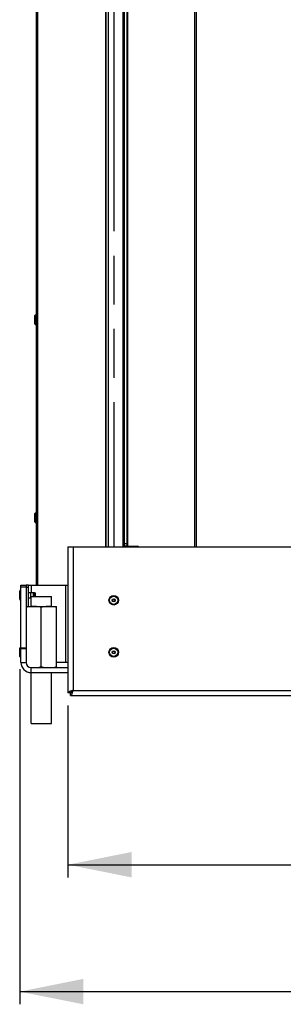
# Model space of a CAD drawing. Units: millimetres. Extents: x 0 to 7000, y 0 to 4950.
# Drawn here: x 435 to 643, y 2516 to 3292 of the extents above; entities that cross this region are included whole.
import ezdxf
from ezdxf.enums import TextEntityAlignment as Align

# ---------------------------------------------------------------- set-up
doc = ezdxf.new("R2010")
doc.units = ezdxf.units.MM
doc.header["$LTSCALE"] = 385
doc.linetypes.add('PHANTOM', pattern=[0.8, 0.45, -0.05, 0.1, -0.05, 0.1, -0.05])
doc.layers.get('0').update_dxf_attribs({"linetype": 'CONTINUOUS'})
for name, color, linetype in [('DEFAULT_3', 7, 'PHANTOM'), ('DIN6334-M16-RECHTS-STAALTEKEN', 7, 'CONTINUOUS'), ('DIN7337A-4_0X10_0-AL-STAALTEKEN', 7, 'CONTINUOUS'), ('DIN7337A-4_0X7_0-AL-STAAL-TEKEN', 7, 'CONTINUOUS'), ('INFERNO-COLO-RV-070-100-82-MAAT', 7, 'CONTINUOUS'), ('PAN004TEKEN', 7, 'CONTINUOUS'), ('PAN016-070TEKEN', 7, 'CONTINUOUS'), ('PAN027-070TEKEN', 7, 'CONTINUOUS'), ('PANCUB003-070TEKEN', 7, 'CONTINUOUS'), ('PANCUB005TEKEN', 7, 'CONTINUOUS'), ('VOET-M16X100TEKEN', 7, 'CONTINUOUS')]:
    doc.layers.add(name, color=color, linetype=linetype)
doc.styles.add('TEXTSTYLE_2', font='ar_wgl_b.ttf')
doc.dimstyles.new('DIMSTYLE_1', dxfattribs={"dimtxt": 50, "dimasz": 50, "dimexe": 0.6, "dimexo": 0.6, "dimgap": 0.75, "dimtad": 1, "dimdec": 0, "dimdsep": 46, "dimtxsty": 'TEXTSTYLE_2', "dimblk": '_FILLED', "dimblk1": '_FILLED', "dimblk2": '_FILLED', "dimcen": 0.09, "dimazin": 2, "dimtp": 0.5, "dimtm": 0.5, "dimtfac": 1, "dimtdec": 0, "dimtofl": 0, "dimtmove": 0, "dimatfit": 3, "dimldrblk": '_FILLED', "dimfxl": 0, "dimtolj": 1, "dimarcsym": 0})
doc.dimstyles.new('DIMSTYLE_2', dxfattribs={"dimtxt": 50, "dimasz": 50, "dimexe": 0.6, "dimexo": 0.6, "dimgap": 0.75, "dimtad": 1, "dimdec": 0, "dimdsep": 46, "dimtxsty": 'TEXTSTYLE_2', "dimblk": '_FILLED', "dimblk1": '_FILLED', "dimblk2": '_FILLED', "dimcen": 0.09, "dimazin": 2, "dimtp": 0.3, "dimtm": 0.3, "dimtfac": 1, "dimtdec": 0, "dimtofl": 0, "dimtmove": 0, "dimatfit": 3, "dimldrblk": '_FILLED', "dimfxl": 0, "dimtolj": 1, "dimarcsym": 0})
doc.dimstyles.new('DIMSTYLE_7', dxfattribs={"dimtxt": 50, "dimasz": 50, "dimexe": 0.6, "dimexo": 0.6, "dimgap": 0.75, "dimtad": 1, "dimdsep": 46, "dimtxsty": 'TEXTSTYLE_2', "dimblk": '_FILLED', "dimblk1": '_FILLED', "dimblk2": '_FILLED', "dimcen": 0.09, "dimazin": 2, "dimtp": 0.5, "dimtm": 0.5, "dimtfac": 1, "dimtofl": 0, "dimtmove": 0, "dimatfit": 3, "dimldrblk": '_FILLED', "dimfxl": 0, "dimtolj": 1, "dimarcsym": 0})

# ---------------------------------------------------------------- blocks, each defined once
blk = doc.blocks.new('_FILLED')
at = {"color": 0, "linetype": 'ByBlock'}
blk.add_solid([(0, 0), (-1, 0.2), (-1, -0.2)], dxfattribs=at)
blk = doc.blocks.new('*D2')
at = {"layer": 'INFERNO-COLO-RV-070-100-82-MAAT', "color": 1, "linetype": 'Continuous'}
for p, q in [((473.41, 2751.79), (473.41, 2616.46)), ((1569.41, 2751.79), (1569.41, 2616.46)), ((473.41, 2626.46), (1021.41, 2626.46)), ((1569.41, 2626.46), (1021.41, 2626.46))]:
    blk.add_line(p, q, dxfattribs=at)
at = {"layer": 'INFERNO-COLO-RV-070-100-82-MAAT', "color": 1, "linetype": 'Continuous', "xscale": 50, "yscale": 50, "zscale": 50, "rotation": 180}
blk.add_blockref('_FILLED', (473.41, 2626.46), dxfattribs=at)
at = {"layer": 'INFERNO-COLO-RV-070-100-82-MAAT', "color": 1, "linetype": 'Continuous', "xscale": 50, "yscale": 50, "zscale": 50}
blk.add_blockref('_FILLED', (1569.41, 2626.46), dxfattribs=at)
at = {"layer": 'INFERNO-COLO-RV-070-100-82-MAAT', "color": 1, "linetype": 'Continuous', "style": 'TEXTSTYLE_2', "width": 0.945854}
blk.add_text('1096', height=50, dxfattribs=at).set_placement((943.72, 2638.96), (1099.11, 2638.96), align=Align.FIT)
blk = doc.blocks.new('*D3')
at = {"layer": 'INFERNO-COLO-RV-070-100-82-MAAT', "color": 1, "linetype": 'Continuous'}
for p in [(891.41, 3586.79), (891.41, 2876.79)]:
    blk.add_line(p, (891.41, 3231.79), dxfattribs=at)
at = {"layer": 'INFERNO-COLO-RV-070-100-82-MAAT', "color": 1, "linetype": 'Continuous', "xscale": 50, "yscale": 50, "zscale": 50}
for p, rotation in [((891.41, 3586.79), 90), ((891.41, 2876.79), 270)]:
    blk.add_blockref('_FILLED', p, dxfattribs=dict(at, rotation=rotation))
at = {"layer": 'INFERNO-COLO-RV-070-100-82-MAAT', "color": 1, "linetype": 'Continuous', "style": 'TEXTSTYLE_2', "width": 0.978959}
blk.add_text('710', height=50, rotation=90, dxfattribs=at).set_placement((878.91, 3173.52), (878.91, 3290.06), align=Align.FIT)
blk = doc.blocks.new('*D37')
at = {"layer": 'INFERNO-COLO-RV-070-100-82-MAAT', "color": 1, "linetype": 'Continuous'}
for p, q in [((435.41, 2780.54), (435.41, 2516.46)), ((1607.41, 2780.54), (1607.41, 2516.46)), ((435.41, 2526.46), (1021.41, 2526.46)), ((1607.41, 2526.46), (1021.41, 2526.46))]:
    blk.add_line(p, q, dxfattribs=at)
at = {"layer": 'INFERNO-COLO-RV-070-100-82-MAAT', "color": 1, "linetype": 'Continuous', "xscale": 50, "yscale": 50, "zscale": 50}
for p, rotation in [((435.41, 2526.46), 180), ((1607.41, 2526.46), 360)]:
    blk.add_blockref('_FILLED', p, dxfattribs=dict(at, rotation=rotation))
at = {"layer": 'INFERNO-COLO-RV-070-100-82-MAAT', "color": 1, "linetype": 'Continuous', "style": 'TEXTSTYLE_2', "width": 0.988848}
blk.add_text('1172', height=50, dxfattribs=at).set_placement((943.72, 2538.96), (1099.11, 2538.96), align=Align.FIT)

msp = doc.modelspace()

# ---------------------------------------------------------------- linework, layer by layer
at = {"layer": 'DEFAULT_3', "color": 6, "linetype": 'PHANTOM'}
msp.add_line((509.412, 3606.792), (509.412, 2876.792), dxfattribs=at)
at = {"layer": 'DIN6334-M16-RECHTS-STAALTEKEN', "color": 5, "linetype": 'Continuous'}
for p, q in [((440.412, 2829.792), (464.412, 2829.792)), ((452.412, 2782.592), (452.412, 2828.992)), ((464.412, 2781.792), (464.412, 2829.792))]:
    msp.add_line(p, q, dxfattribs=at)
for points, knots in [([(446.412, 2829.792), (445.396, 2829.792), (443.869, 2829.818), (441.841, 2829.596), (440.851, 2829.26), (440.412, 2828.992)], [0, 0, 0, 0, 0.4981213, 0.7476132, 1, 1, 1, 1]), ([(452.412, 2828.992), (451.973, 2829.26), (450.982, 2829.596), (448.954, 2829.818), (447.427, 2829.792), (446.412, 2829.792)], [0, 0, 0, 0, 0.252387, 0.5018788, 1, 1, 1, 1]), ([(458.412, 2829.792), (457.396, 2829.792), (455.869, 2829.818), (453.841, 2829.596), (452.851, 2829.26), (452.412, 2828.992)], [0, 0, 0, 0, 0.4981844, 0.7476704, 1, 1, 1, 1]), ([(464.412, 2828.992), (463.973, 2829.26), (462.982, 2829.596), (460.954, 2829.818), (459.427, 2829.792), (458.412, 2829.792)], [0, 0, 0, 0, 0.2523321, 0.5018177, 1, 1, 1, 1]), ([(446.412, 2781.792), (447.427, 2781.792), (448.954, 2781.765), (450.982, 2781.987), (451.973, 2782.323), (452.412, 2782.592)], [0, 0, 0, 0, 0.4981209, 0.7476125, 1, 1, 1, 1]), ([(452.412, 2782.592), (452.851, 2782.323), (453.841, 2781.987), (455.869, 2781.765), (457.396, 2781.792), (458.412, 2781.792)], [0, 0, 0, 0, 0.2523343, 0.5018192, 1, 1, 1, 1]), ([(458.412, 2781.792), (459.427, 2781.792), (460.954, 2781.765), (462.982, 2781.987), (463.973, 2782.323), (464.412, 2782.592)], [0, 0, 0, 0, 0.4981816, 0.7476667, 1, 1, 1, 1])]:
    msp.add_open_spline(points, degree=3, knots=knots, dxfattribs=at)
at = {"layer": 'DIN7337A-4_0X10_0-AL-STAALTEKEN', "color": 5, "linetype": 'Continuous'}
for p, q in [((435.412, 2835.542), (435.412, 2842.042)), ((435.912, 2835.042), (435.912, 2842.542)), ((435.912, 2842.542), (436.412, 2842.542)), ((443.912, 2840.792), (446.212, 2840.792)), ((446.212, 2840.792), (446.412, 2840.592)), ((446.212, 2837.792), (446.212, 2840.792)), ((446.412, 2837.792), (446.412, 2840.592)), ((446.412, 2839.992), (446.812, 2839.992)), ((446.812, 2837.792), (446.812, 2840.192)), ((447.812, 2837.792), (447.812, 2840.192)), ((435.912, 2835.042), (436.412, 2835.042)), ((443.912, 2836.792), (444.412, 2836.792)), ((435.412, 2790.542), (435.412, 2797.042)), ((435.912, 2790.042), (435.912, 2797.542)), ((435.912, 2797.542), (436.412, 2797.542)), ((435.912, 2790.042), (436.412, 2790.042))]:
    msp.add_line(p, q, dxfattribs=at)
at = {"layer": 'DIN7337A-4_0X10_0-AL-STAALTEKEN', "color": 6, "linetype": 'Continuous'}
for p, q in [((442.412, 2840.842), (443.912, 2840.842)), ((442.412, 2836.742), (443.912, 2836.742))]:
    msp.add_line(p, q, dxfattribs=at)
at = {"layer": 'DIN7337A-4_0X10_0-AL-STAALTEKEN', "color": 7, "linetype": 'Continuous'}
msp.add_line((443.912, 2840.842), (443.912, 2836.742), dxfattribs=at)
at = {"layer": 'DIN7337A-4_0X10_0-AL-STAALTEKEN', "color": 5, "linetype": 'Continuous'}
for centre, radius in [((509.412, 2834.792), 3.75), ((509.412, 2834.792), 3.25), ((509.412, 2834.792), 1.2), ((509.412, 2834.792), 1), ((509.412, 2793.792), 3.75), ((509.412, 2793.792), 3.25), ((509.412, 2793.792), 1.2), ((509.412, 2793.792), 1)]:
    msp.add_circle(centre, radius, dxfattribs=at)
for centre, start, end in [((435.912, 2842.042), 90, 180), ((447.312, 2840.192), 0, 180), ((435.912, 2835.542), 180, 270), ((435.912, 2797.042), 90, 180), ((435.912, 2790.542), 180, 270)]:
    msp.add_arc(centre, 0.5, start, end, dxfattribs=at)
at = {"layer": 'DIN7337A-4_0X7_0-AL-STAAL-TEKEN', "color": 5, "linetype": 'Continuous'}
for p, q in [((447.412, 3052.542), (447.412, 3059.042)), ((447.912, 3052.042), (447.912, 3059.542)), ((447.912, 3059.542), (448.412, 3059.542)), ((447.912, 3052.042), (448.412, 3052.042)), ((447.412, 2896.542), (447.412, 2903.042)), ((447.912, 2896.042), (447.912, 2903.542)), ((447.912, 2903.542), (448.412, 2903.542)), ((447.912, 2896.042), (448.412, 2896.042))]:
    msp.add_line(p, q, dxfattribs=at)
for centre, start, end in [((447.912, 3059.042), 90, 180), ((447.912, 3052.542), 180, 270), ((447.912, 2903.042), 90, 180), ((447.912, 2896.542), 180, 270)]:
    msp.add_arc(centre, 0.5, start, end, dxfattribs=at)
at = {"layer": 'PAN004TEKEN', "color": 5, "linetype": 'Continuous'}
for p, q in [((436.412, 2785.792), (436.412, 2846.792)), ((436.412, 2846.792), (440.412, 2846.792)), ((436.412, 2845.476), (440.412, 2845.476)), ((440.412, 2846.792), (440.412, 2785.792)), ((440.412, 2797.123), (436.412, 2797.123)), ((440.412, 2796.439), (436.412, 2796.439)), ((436.412, 2785.792), (440.412, 2785.792)), ((444.412, 2777.792), (444.412, 2781.792)), ((444.412, 2781.792), (473.412, 2781.792)), ((444.412, 2777.792), (473.412, 2777.792))]:
    msp.add_line(p, q, dxfattribs=at)
for radius in [8, 4]:
    msp.add_arc((444.412, 2785.792), radius, 180, 270, dxfattribs=at)
at = {"layer": 'PAN016-070TEKEN', "color": 5, "linetype": 'Continuous'}
for p, q in [((517.909, 2877.292), (517.909, 3586.292)), ((519.909, 2877.292), (519.909, 3586.292)), ((520.494, 2877.292), (520.494, 3586.292)), ((573.254, 2876.792), (573.254, 3586.792)), ((574.425, 3586.792), (574.425, 2876.792)), ((519.909, 2879.292), (517.909, 2879.292)), ((519.909, 2877.292), (517.909, 2877.292)), ((520.494, 2877.292), (519.909, 2877.292)), ((520.494, 2877.292), (528.247, 2877.292))]:
    msp.add_line(p, q, dxfattribs=at)
for points, knots in [([(526.833, 2877.292), (526.918, 2877.292), (527.279, 2877.246), (527.594, 2877.008), (527.766, 2876.794)], [0, 0, 0, 0, 0.2367621, 1, 1, 1, 1]), ([(529.181, 2876.794), (529.119, 2876.871), (528.873, 2877.132), (528.508, 2877.292), (528.247, 2877.292)], [0, 0, 0, 0, 0.2742866, 1, 1, 1, 1])]:
    msp.add_open_spline(points, degree=3, knots=knots, dxfattribs=at)
at = {"layer": 'PAN027-070TEKEN', "color": 5, "linetype": 'Continuous'}
for p, q in [((448.412, 3596.792), (448.412, 2846.792)), ((449.29, 3596.792), (449.29, 2846.792)), ((502.972, 3596.792), (502.972, 2876.792)), ((503.412, 2876.792), (503.412, 3596.792)), ((504.912, 3596.792), (504.912, 2876.792))]:
    msp.add_line(p, q, dxfattribs=at)
at = {"layer": 'PANCUB003-070TEKEN', "color": 5, "linetype": 'Continuous'}
msp.add_line((516.832, 2876.792), (516.832, 3586.792), dxfattribs=at)
at = {"layer": 'PANCUB005TEKEN', "color": 5, "linetype": 'Continuous'}
for p, q in [((473.412, 2876.792), (473.412, 2761.792)), ((473.412, 2876.792), (1569.412, 2876.792)), ((477.412, 2876.792), (477.412, 2763.792)), ((442.412, 2846.792), (440.412, 2846.792)), ((442.412, 2844.792), (440.412, 2844.792)), ((442.412, 2829.792), (442.412, 2846.792)), ((442.412, 2846.792), (473.259, 2846.792)), ((444.412, 2846.792), (444.412, 2840.792)), ((471.412, 2846.792), (471.412, 2785.792)), ((473.412, 2785.792), (464.412, 2785.792)), ((475.412, 2761.792), (473.412, 2761.792)), ((475.412, 2759.792), (475.412, 2761.792)), ((477.412, 2763.792), (1565.412, 2763.792)), ((475.412, 2759.792), (1567.412, 2759.792))]:
    msp.add_line(p, q, dxfattribs=at)
for points, knots in [([(475.407, 2763.123), (474.905, 2762.939), (474.194, 2762.688), (473.412, 2762.076), (473.412, 2761.792)], [0, 0, 0, 0, 0.6527998, 1, 1, 1, 1]), ([(477.412, 2763.792), (477.237, 2763.736), (476.566, 2763.522), (475.896, 2763.303), (475.407, 2763.123)], [0, 0, 0, 0, 0.2600114, 1, 1, 1, 1]), ([(477.412, 2763.792), (477.102, 2763.305), (476.639, 2762.505), (475.798, 2761.792), (475.412, 2761.792)], [0, 0, 0, 0, 0.599119, 1, 1, 1, 1]), ([(477.412, 2763.792), (476.925, 2763.482), (476.125, 2763.019), (475.412, 2762.178), (475.412, 2761.792)], [0, 0, 0, 0, 0.599119, 1, 1, 1, 1]), ([(476.743, 2761.787), (476.559, 2761.285), (476.308, 2760.574), (475.696, 2759.792), (475.412, 2759.792)], [0, 0, 0, 0, 0.6528007, 1, 1, 1, 1]), ([(477.412, 2763.792), (477.356, 2763.617), (477.142, 2762.946), (476.923, 2762.276), (476.743, 2761.787)], [0, 0, 0, 0, 0.2600107, 1, 1, 1, 1])]:
    msp.add_open_spline(points, degree=3, knots=knots, dxfattribs=at)
at = {"layer": 'VOET-M16X100TEKEN', "color": 5, "linetype": 'Continuous'}
for p, q in [((444.412, 2829.792), (444.412, 2837.792)), ((444.412, 2837.792), (460.412, 2837.792)), ((460.412, 2829.792), (460.412, 2837.792)), ((444.412, 2737.792), (444.412, 2777.792)), ((460.412, 2737.792), (460.412, 2777.792)), ((444.412, 2737.792), (460.412, 2737.792))]:
    msp.add_line(p, q, dxfattribs=at)

# ---------------------------------------------------------------- dimensions: what is measured, and where the dimension line sits
at = {"layer": 'INFERNO-COLO-RV-070-100-82-MAAT', "color": 1, "linetype": 'Continuous'}
dim = msp.add_linear_dim(base=(891.412, 2876.792), p1=(528.412, 3586.792), p2=(477.412, 2876.792), angle=270, dimstyle='DIMSTYLE_2', dxfattribs=at)
dim.commit()
dim.dimension.update_dxf_attribs({"geometry": '*D3', "text_midpoint": (891.412, 3231.431), "dimtype": 160})
for base, p1, p2, dimstyle, picture, middle in [((1607.412, 2526.458), (435.412, 2781.142), (1607.412, 2781.142), 'DIMSTYLE_7', '*D37', (1022.403, 2526.458)), ((1569.412, 2626.458), (473.412, 2752.392), (1569.412, 2752.392), 'DIMSTYLE_1', '*D2', (1022.868, 2626.458))]:
    dim = msp.add_linear_dim(base=base, p1=p1, p2=p2, dimstyle=dimstyle, dxfattribs=at)
    dim.commit()
    dim.dimension.update_dxf_attribs({"geometry": picture, "text_midpoint": middle, "dimtype": 160})

doc.saveas('drawing.dxf')
